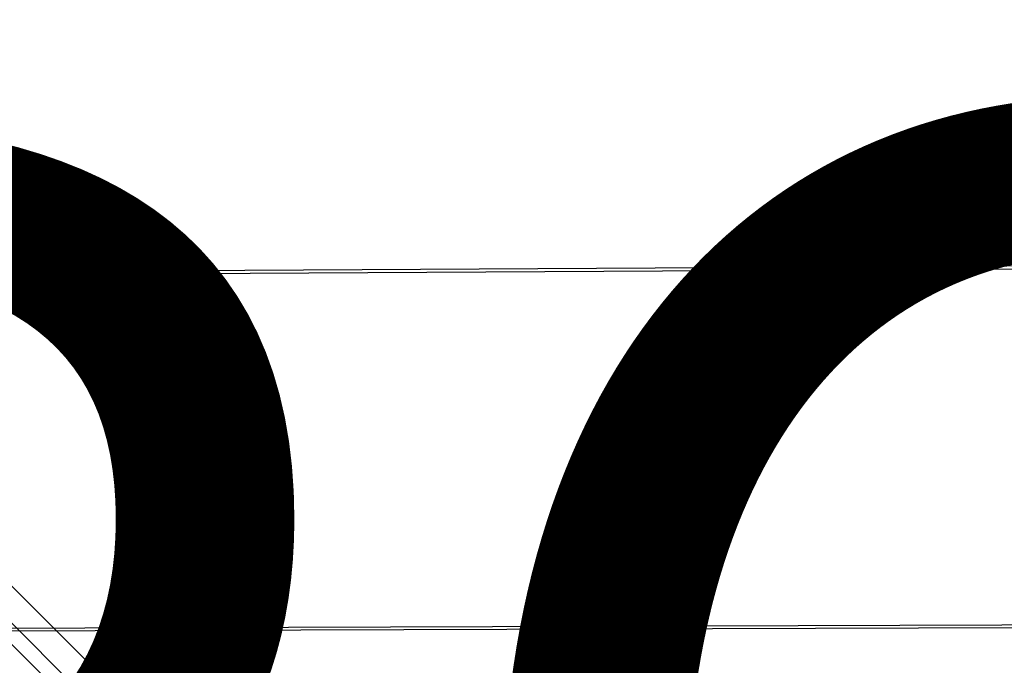
# Model space of a CAD drawing. Units: inches. Extents: x -9.7 to 11, y -10.6 to 10.6.
# Drawn here: x -2.1 to -0.7, y 4.2 to 5.1 of the extents above; entities that cross this region are included whole.
import ezdxf

# ---------------------------------------------------------------- set-up
doc = ezdxf.new("R2010")
doc.units = ezdxf.units.IN
doc.header["$MEASUREMENT"] = 0
for name, color, linetype in [('SEAT-BASE', 5, 'Continuous'), ('SEAT-PROD_NO', 7, 'Continuous'), ('SEAT-SEAT', 5, 'Continuous')]:
    doc.layers.add(name, color=color, linetype=linetype)
doc.styles.get("Standard").update_dxf_attribs({"font": 'arial.ttf'})

msp = doc.modelspace()

# ---------------------------------------------------------------- linework, layer by layer
at = {"layer": 'SEAT-BASE'}
for points in [[(-0.9634, 3.1585, 16.4364), (-5.0299, 7.2203, 16.6172), (-5.0846, 7.3608, 16.786), (-0.9192, 3.1941, 16.6221)], [(-0.9192, 3.1941, 16.6221), (-5.0846, 7.3608, 16.786), (-4.9581, 7.2103, 16.9427), (-0.9459, 3.1585, 16.811)], [(-1.0668, 3.0615, 16.3039), (-5.049, 7.0374, 16.4867), (-5.0299, 7.2203, 16.6172), (-0.9634, 3.1585, 16.4364)], [(-0.9459, 3.1585, 16.811), (-4.9581, 7.2103, 16.9427), (-4.9073, 7.0167, 17.0932), (-1.0364, 3.0615, 16.9527)], [(-1.2016, 2.9289, 16.2599), (-5.1634, 6.8504, 16.4473), (-5.049, 7.0374, 16.4867), (-1.0668, 3.0615, 16.3039)], [(-1.0364, 3.0615, 16.9527), (-4.9073, 7.0167, 17.0932), (-4.9961, 6.809, 17.1875), (-1.1664, 2.9289, 17.0091)], [(-1.3317, 2.7963, 16.3163), (-5.3391, 6.7454, 16.5354), (-5.1634, 6.8504, 16.4473), (-1.2016, 2.9289, 16.2599)], [(-1.4489, 2.6637, 16.6469), (-5.6095, 6.8323, 16.874), (-5.4976, 6.7494, 16.6956), (-1.4222, 2.6993, 16.458)], [(-1.4046, 2.6993, 16.8326), (-5.4332, 6.7343, 17.0241), (-5.6095, 6.8323, 16.874), (-1.4489, 2.6637, 16.6469)], [(-1.1664, 2.9289, 17.0091), (-4.9961, 6.809, 17.1875), (-5.2162, 6.7094, 17.1465), (-1.3012, 2.7963, 16.9651)], [(-1.4222, 2.6993, 16.458), (-5.4976, 6.7494, 16.6956), (-5.3391, 6.7454, 16.5354), (-1.3317, 2.7963, 16.3163)], [(-1.3012, 2.7963, 16.9651), (-5.2162, 6.7094, 17.1465), (-5.4332, 6.7343, 17.0241), (-1.4046, 2.6993, 16.8326)]]:
    msp.add_3dface(points, dxfattribs=at)
at = {"layer": 'SEAT-SEAT'}
for points in [[(10.5299, 4.8605, 18.0762), (10.3967, 5.3856, 18.1186), (-3.2091, 5.2546, 17.7434), (-3.4738, 4.7811, 17.716)], [(10.5257, 4.8559, 18.4833), (10.3918, 5.3803, 18.5258), (-3.2119, 5.2498, 18.1496), (-3.4765, 4.7768, 18.1222)], [(-3.6876, 4.2822, 17.6916), (-3.4738, 4.7811, 17.716), (10.5299, 4.8605, 18.0762), (10.6343, 4.3287, 18.037)], [(-3.6903, 4.2785, 18.0978), (-3.4765, 4.7768, 18.1222), (10.5257, 4.8559, 18.4833), (10.6306, 4.3246, 18.4439)], [(10.7137, 3.7893, 18.4083), (10.6306, 4.3246, 18.4439), (-3.6903, 4.2785, 18.0978), (-3.859, 3.763, 18.0764)], [(10.717, 3.7927, 18.0016), (10.6343, 4.3287, 18.037), (-3.6876, 4.2822, 17.6916), (-3.8564, 3.7663, 17.6703)]]:
    msp.add_3dface(points, dxfattribs=at)

# ---------------------------------------------------------------- texts
at = {"layer": 'SEAT-PROD_NO', "flags": 8}
msp.add_attdef('PROD_NO', (-5, 3), 'SVMP', height=2, dxfattribs=at)

doc.saveas('drawing.dxf')
